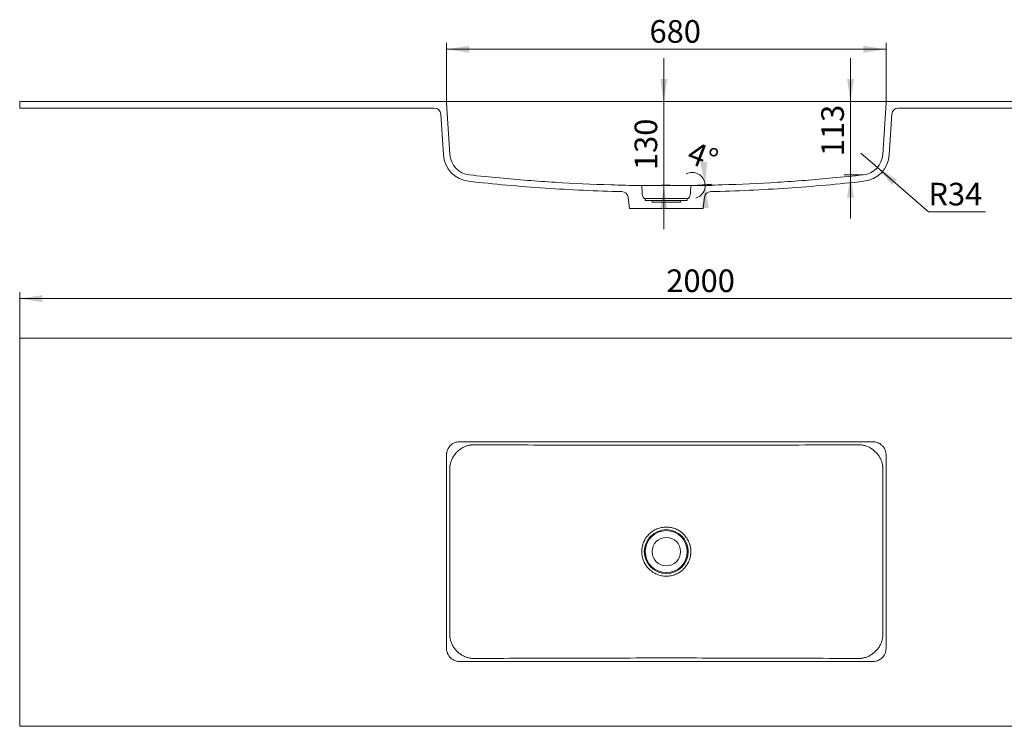
# Model space of a CAD drawing. Units: millimetres. Extents: x 508 to 3429, y 899 to 1991.
# Drawn here: x 508 to 2031, y 899 to 1991 of the extents above; entities that cross this region are included whole.
import ezdxf

# ---------------------------------------------------------------- set-up
doc = ezdxf.new("R2010")
doc.units = ezdxf.units.MM
doc.header["$LTSCALE"] = 10
doc.linetypes.add('SLD-Сплошная', pattern=[0])
doc.styles.add('SLDTEXTSTYLE1', font='TXT', dxfattribs={"width": 0.605})
doc.dimstyles.new('SLDDIMSTYLE0', dxfattribs={"dimtxt": 35, "dimasz": 35, "dimexe": 0, "dimexo": 0.0625, "dimgap": 8.75, "dimtad": 2, "dimrnd": 1e-09, "dimzin": 12, "dimdsep": 46, "dimtxsty": 'SLDTEXTSTYLE1', "dimsah": 1, "dimcen": 0.09, "dimadec": 0, "dimazin": 3, "dimtfac": 1, "dimtdec": 3, "dimtofl": 0, "dimtmove": 0, "dimatfit": 3, "dimfxl": 1, "dimfrac": 2, "dimtolj": 1, "dimtzin": 12, "dimarcsym": 0})
doc.dimstyles.new('SLDDIMSTYLE1', dxfattribs={"dimtxt": 35, "dimasz": 35, "dimexe": 0, "dimexo": 0.0625, "dimgap": 8.75, "dimtad": 2, "dimrnd": 1e-09, "dimzin": 12, "dimdsep": 46, "dimtxsty": 'SLDTEXTSTYLE1', "dimsah": 1, "dimcen": 0.09, "dimadec": 0, "dimazin": 3, "dimtfac": 1, "dimtdec": 3, "dimtmove": 0, "dimatfit": 0, "dimfxl": 1, "dimfrac": 2, "dimtolj": 1, "dimtzin": 12, "dimarcsym": 0})
doc.dimstyles.new('SLDDIMSTYLE2', dxfattribs={"dimtxt": 35, "dimasz": 35, "dimexe": 0, "dimexo": 0.0625, "dimgap": 8.75, "dimtad": 0, "dimtih": 1, "dimtoh": 1, "dimrnd": 1e-09, "dimzin": 12, "dimdsep": 46, "dimtxsty": 'SLDTEXTSTYLE1', "dimsah": 1, "dimcen": 0, "dimadec": 0, "dimazin": 3, "dimtfac": 1, "dimtdec": 3, "dimtofl": 0, "dimtmove": 0, "dimatfit": 3, "dimfxl": 1, "dimfrac": 2, "dimtolj": 1, "dimtzin": 12, "dimarcsym": 0})

# ---------------------------------------------------------------- blocks, each defined once
blk = doc.blocks.new('_D')
at = {"color": 7, "linetype": 'SLD-Сплошная', "lineweight": 0}
for p, q in [((508.3, 1499.1), (508.3, 1570.1)), ((2508.3, 1499.1), (2508.3, 1570.1)), ((2508.3, 1560.1), (508.3, 1560.1))]:
    blk.add_line(p, q, dxfattribs=at)
at = {"color": 7, "linetype": 'SLD-Сплошная', "lineweight": 18}
for points in [[(508.3, 1560.1), (543.3, 1554.7), (543.3, 1565.5)], [(2508.3, 1560.1), (2473.3, 1565.5), (2473.3, 1554.7)]]:
    blk.add_solid(points, dxfattribs=at)
at = {"color": 7, "linetype": 'SLD-Сплошная', "lineweight": 18, "insert": (1508.3, 1605.2), "char_height": 35, "attachment_point": 1, "style": 'SLDTEXTSTYLE1'}
blk.add_mtext('2000', dxfattribs=at)
blk = doc.blocks.new('SW_ANGULAR_DIMENSION_0')
at = {"color": 0, "linetype": 'SLD-Сплошная', "lineweight": 0}
for p, q in [((14.1, -27.3), (44.3, -27.3)), ((30.2, -26.2), (44.2, -25.2))]:
    blk.add_line(p, q, dxfattribs=at)
at = {"color": 0, "linetype": 'SLD-Сплошная', "lineweight": 18}
for start, end in [(4, 117.0486), (286.8102, 0), (0, 4)]:
    blk.add_arc((14, -27.3), 20.3, start, end, dxfattribs=at)
for points in [[(34.2, -25.9), (37.2, 9.4), (26.4, 8.6)], [(34.3, -27.3), (28.9, -62.3), (39.7, -62.3)]]:
    blk.add_solid(points, dxfattribs=at)
at = {"color": 0, "linetype": 'SLD-Сплошная', "lineweight": 18, "insert": (16.5, 42), "char_height": 35, "attachment_point": 1, "rotation": 338.5373, "style": 'SLDTEXTSTYLE1'}
blk.add_mtext('4°', dxfattribs=at)
blk = doc.blocks.new('_D_3')
at = {"color": 7, "linetype": 'SLD-Сплошная', "lineweight": 0}
for p, q in [((1809.1, 1785.1), (1834.7, 1762.8)), ((1834.7, 1762.8), (1913.6, 1694)), ((1913.6, 1694), (2001.8, 1694))]:
    blk.add_line(p, q, dxfattribs=at)
at = {"color": 7, "linetype": 'SLD-Сплошная', "lineweight": 18}
blk.add_solid([(1834.7, 1762.8), (1857.5, 1735.7), (1864.6, 1743.8)], dxfattribs=at)
at = {"color": 7, "linetype": 'SLD-Сплошная', "lineweight": 18, "insert": (1913.6, 1739.1), "char_height": 35, "attachment_point": 1, "style": 'SLDTEXTSTYLE1'}
blk.add_mtext('R34', dxfattribs=at)
blk = doc.blocks.new('_D_4')
at = {"color": 7, "linetype": 'SLD-Сплошная', "lineweight": 0}
for p, q in [((1793.1, 1864.6), (1793.1, 1931.9)), ((1793.1, 1751.3), (1793.1, 1864.6)), ((1812.7, 1751.3), (1783.1, 1751.3)), ((1793.1, 1751.3), (1793.1, 1684))]:
    blk.add_line(p, q, dxfattribs=at)
at = {"color": 7, "linetype": 'SLD-Сплошная', "lineweight": 18}
for points in [[(1793.1, 1864.6), (1798.4, 1899.6), (1787.7, 1899.6)], [(1793.1, 1751.3), (1787.7, 1716.3), (1798.4, 1716.3)]]:
    blk.add_solid(points, dxfattribs=at)
at = {"color": 7, "linetype": 'SLD-Сплошная', "lineweight": 18, "insert": (1747.9, 1780.2), "char_height": 35, "attachment_point": 1, "rotation": 90, "style": 'SLDTEXTSTYLE1'}
blk.add_mtext('113', dxfattribs=at)
blk = doc.blocks.new('_D_5')
at = {"color": 7, "linetype": 'SLD-Сплошная', "lineweight": 0}
for p, q in [((1504.3, 1864.6), (1504.3, 1931.9)), ((1504.3, 1734.9), (1504.3, 1864.6)), ((1468.5, 1734.9), (1514.3, 1734.9)), ((1504.3, 1734.9), (1504.3, 1667.6))]:
    blk.add_line(p, q, dxfattribs=at)
at = {"color": 7, "linetype": 'SLD-Сплошная', "lineweight": 18}
for points in [[(1504.3, 1864.6), (1509.7, 1899.6), (1499, 1899.6)], [(1504.3, 1734.9), (1499, 1699.9), (1509.7, 1699.9)]]:
    blk.add_solid(points, dxfattribs=at)
at = {"color": 7, "linetype": 'SLD-Сплошная', "lineweight": 18, "insert": (1459.2, 1758.8), "char_height": 35, "attachment_point": 1, "rotation": 90, "style": 'SLDTEXTSTYLE1'}
blk.add_mtext('130', dxfattribs=at)
blk = doc.blocks.new('_D_6')
at = {"color": 7, "linetype": 'SLD-Сплошная', "lineweight": 0}
for p, q in [((1168.4, 1862.8), (1168.4, 1955.5)), ((1848.1, 1862.8), (1848.1, 1955.5)), ((1168.4, 1945.5), (1848.1, 1945.5))]:
    blk.add_line(p, q, dxfattribs=at)
at = {"color": 7, "linetype": 'SLD-Сплошная', "lineweight": 18}
for points in [[(1168.4, 1945.5), (1203.4, 1940.1), (1203.4, 1950.9)], [(1848.1, 1945.5), (1813.1, 1950.9), (1813.1, 1940.1)]]:
    blk.add_solid(points, dxfattribs=at)
at = {"color": 7, "linetype": 'SLD-Сплошная', "lineweight": 18, "insert": (1482.3, 1990.6), "char_height": 35, "attachment_point": 1, "style": 'SLDTEXTSTYLE1'}
blk.add_mtext('680', dxfattribs=at)

msp = doc.modelspace()

# ---------------------------------------------------------------- linework, layer by layer
at = {"color": 7, "linetype": 'SLD-Сплошная', "lineweight": 18}
for p, q in [((508.252, 1854.62), (508.252, 1864.62)), ((1166.376, 1864.62), (508.252, 1864.62)), ((1173.496, 1782.962), (1168.372, 1862.749)), ((1848.131, 1862.749), (1843.007, 1782.962)), ((2508.252, 1864.62), (1850.127, 1864.62)), ((1149.495, 1854.62), (508.252, 1854.62)), ((1163.516, 1782.321), (1159.474, 1845.261)), ((1857.029, 1845.261), (1852.987, 1782.321)), ((2508.252, 1854.62), (1867.008, 1854.62)), ((1548.136, 1734.906), (1564.246, 1736.033)), ((1468.367, 1734.906), (1468.378, 1734.907)), ((1451.321, 1699.62), (1449.226, 1716.688)), ((1474.252, 1715.086), (1475.594, 1715.02)), ((1475.594, 1715.02), (1540.909, 1715.02)), ((1475.594, 1715.02), (1475.752, 1712.02)), ((1475.752, 1712.02), (1486.052, 1711.52)), ((1486.052, 1711.52), (1530.452, 1711.52)), ((1486.052, 1711.52), (1486.252, 1709.02)), ((1486.252, 1709.02), (1530.252, 1709.02)), ((1530.252, 1709.02), (1530.452, 1711.52)), ((1530.452, 1711.52), (1540.752, 1712.02)), ((1540.752, 1712.02), (1540.909, 1715.02)), ((1540.909, 1715.02), (1542.252, 1715.086)), ((1567.278, 1716.688), (1565.182, 1699.62)), ((1451.321, 1699.62), (1565.182, 1699.62)), ((2508.252, 1499.039), (508.252, 1499.039)), ((508.252, 1499.039), (508.252, 899.039)), ((1827.729, 1338.924), (1188.775, 1338.924)), ((1168.372, 1318.524), (1168.372, 1019.555)), ((1848.131, 1019.555), (1848.131, 1318.524)), ((1188.775, 999.154), (1827.729, 999.154)), ((508.252, 899.039), (2508.252, 899.039))]:
    msp.add_line(p, q, dxfattribs=at)
for radius in [34, 32.5, 22]:
    msp.add_circle((1508.252, 1169.039), radius, dxfattribs=at)
for centre, radius, start, end in [((1166.376, 1862.62), 2, 3.674532, 90), ((1850.127, 1862.62), 2, 90, 176.325468), ((1149.495, 1844.62), 10, 3.674532, 90), ((1867.008, 1844.62), 10, 90, 176.325468), ((1207.426, 1785.141), 44, 183.674532, 263.713219), ((1207.426, 1785.141), 34, 183.674532, 263.713219), ((1809.077, 1785.141), 34, 276.286781, 356.325468), ((1809.077, 1785.141), 44, 276.286781, 356.325468), ((1439.3, 1715.469), 10, 7, 88.589532), ((1468.338, 1732.907), 2, 2.995944, 89.178327), ((1548.165, 1732.907), 2, 90.821673, 177.004056), ((1577.203, 1715.469), 10, 91.410468, 173)]:
    msp.add_arc(centre, radius, start, end, dxfattribs=at)
for points, knots in [([(1166.733, 1864.62), (1166.988, 1864.62), (1167.513, 1864.62), (1169.048, 1864.62), (1171.129, 1864.62), (1173.723, 1864.62), (1176.758, 1864.62), (1180.233, 1864.62), (1184.083, 1864.62), (1186.828, 1864.62), (1188.201, 1864.62)], [0, 0, 0, 0, 0.116102915, 0.238424924, 0.361388374, 0.484344797, 0.607773232, 0.731209508, 0.865609582, 1, 1, 1, 1]), ([(1188.201, 1864.62), (1188.618, 1864.62), (1189.034, 1864.62), (1189.868, 1864.62), (1191.118, 1864.62), (1194.035, 1864.62), (1199.869, 1864.62), (1211.538, 1864.62), (1234.875, 1864.62), (1281.549, 1864.62), (1374.897, 1864.62), (1508.252, 1864.62), (1641.606, 1864.62), (1734.954, 1864.62), (1781.628, 1864.62), (1804.965, 1864.62), (1816.634, 1864.62), (1822.468, 1864.62), (1825.385, 1864.62), (1826.635, 1864.62), (1827.469, 1864.62), (1827.885, 1864.62), (1828.302, 1864.62)], [0, 0, 0, 0, 0.00195313, 0.00195313, 0.00390625, 0.0078125, 0.015625, 0.03125, 0.0625, 0.125, 0.25, 0.5, 0.75, 0.875, 0.9375, 0.96875, 0.984375, 0.9921875, 0.99609375, 0.99804688, 0.99804688, 1, 1, 1, 1]), ([(1828.302, 1864.62), (1829.356, 1864.62), (1831.659, 1864.62), (1835.117, 1864.62), (1838.571, 1864.62), (1841.72, 1864.62), (1844.484, 1864.62), (1846.775, 1864.62), (1848.536, 1864.62), (1849.555, 1864.62), (1849.732, 1864.62), (1849.77, 1864.62)], [0, 0, 0, 0, 0.1018903, 0.22277092, 0.34365081, 0.46504011, 0.58642198, 0.7083372, 0.83026038, 0.96301842, 1, 1, 1, 1]), ([(1173.265, 1786.547), (1173.342, 1785.352), (1173.4, 1784.455), (1173.477, 1783.261), (1173.496, 1782.962), (1173.496, 1782.962)], [0, 0, 0, 0, 0.5, 0.5, 1, 1, 1, 1]), ([(1203.703, 1751.345), (1219.375, 1749.619), (1263.568, 1745.13), (1336.428, 1739.49), (1409.016, 1736.122), (1453.013, 1735.127), (1468.367, 1734.906)], [0.056208093, 0.056208093, 0.056208093, 0.056208093, 0.125, 0.25, 0.375, 0.441994585, 0.441994585, 0.441994585, 0.441994585]), ([(1548.136, 1734.906), (1563.49, 1735.127), (1607.487, 1736.122), (1680.075, 1739.49), (1752.935, 1745.13), (1797.128, 1749.619), (1812.8, 1751.345)], [0.558005415, 0.558005415, 0.558005415, 0.558005415, 0.625, 0.75, 0.875, 0.943791907, 0.943791907, 0.943791907, 0.943791907]), ([(1202.608, 1741.406), (1241.971, 1737.069), (1281.402, 1733.573), (1340.649, 1729.587), (1360.418, 1728.468), (1399.977, 1726.651), (1419.76, 1725.953), (1439.546, 1725.466)], [0, 0, 0, 0, 0.5, 0.5, 0.75, 0.75, 1, 1, 1, 1]), ([(1576.957, 1725.466), (1616.552, 1726.441), (1656.094, 1728.258), (1735.074, 1733.57), (1774.511, 1737.067), (1813.895, 1741.406)], [0, 0, 0, 0, 0.5, 0.5, 1, 1, 1, 1]), ([(1468.6, 1734.91), (1468.8, 1734.913), (1469.312, 1734.921), (1471.123, 1734.948), (1474.151, 1734.99), (1478.182, 1735.041), (1483.045, 1735.095), (1488.64, 1735.145), (1494.778, 1735.186), (1501.303, 1735.212), (1508.019, 1735.222), (1514.746, 1735.213), (1521.295, 1735.188), (1527.467, 1735.148), (1533.105, 1735.098), (1538.024, 1735.045), (1542.113, 1734.994), (1545.226, 1734.95), (1547.065, 1734.923), (1547.986, 1734.909), (1548.086, 1734.907), (1548.136, 1734.906)], [0, 0, 0, 0, 0.035612329, 0.091203625, 0.146795009, 0.202373904, 0.257952902, 0.313574056, 0.369195276, 0.424729024, 0.480262792, 0.535866568, 0.591470326, 0.647089424, 0.702708459, 0.758327952, 0.813947343, 0.869558656, 0.92516988, 0.962584943, 1, 1, 1, 1]), ([(1470.336, 1733.011), (1470.838, 1723.405), (1471.145, 1718.234), (1473.542, 1715.596), (1474.252, 1715.086)], [0.039725847, 0.039725847, 0.039725847, 0.039725847, 0.774105119, 1, 1, 1, 1]), ([(1546.167, 1733.011), (1545.665, 1723.405), (1545.358, 1718.234), (1542.961, 1715.596), (1542.252, 1715.086)], [0.039725847, 0.039725847, 0.039725847, 0.039725847, 0.774105119, 1, 1, 1, 1]), ([(1188.252, 1338.919), (1186.947, 1338.888), (1185.668, 1338.733), (1183.786, 1338.327), (1183.165, 1338.162), (1181.935, 1337.773), (1181.325, 1337.548), (1179.526, 1336.784), (1178.393, 1336.168), (1176.79, 1335.09), (1176.272, 1334.705), (1175.27, 1333.882), (1174.784, 1333.441), (1173.409, 1332.068), (1172.591, 1331.075), (1171.507, 1329.471), (1171.17, 1328.917), (1170.546, 1327.77), (1170.264, 1327.187), (1169.505, 1325.406), (1169.115, 1324.179), (1168.702, 1322.279), (1168.593, 1321.634), (1168.439, 1320.341), (1168.392, 1319.692), (1168.377, 1319.039)], [0, 0, 0, 0, 0.125, 0.125, 0.1875, 0.1875, 0.25, 0.25, 0.375, 0.375, 0.4375, 0.4375, 0.5, 0.5, 0.625, 0.625, 0.6875, 0.6875, 0.75, 0.75, 0.875, 0.875, 0.9375, 0.9375, 1, 1, 1, 1]), ([(1203.904, 1333.554), (1202.082, 1333.18), (1200.305, 1332.672), (1197.703, 1331.72), (1196.845, 1331.372), (1195.154, 1330.61), (1194.319, 1330.197), (1192.67, 1329.305), (1191.855, 1328.825), (1190.275, 1327.815), (1189.506, 1327.283), (1187.262, 1325.609), (1185.85, 1324.39), (1183.858, 1322.402), (1183.214, 1321.712), (1181.976, 1320.283), (1181.386, 1319.551), (1179.706, 1317.303), (1178.702, 1315.736), (1177.369, 1313.283), (1176.953, 1312.448), (1176.181, 1310.743), (1175.825, 1309.873), (1174.861, 1307.246), (1174.351, 1305.46), (1173.977, 1303.638)], [0, 0, 0, 0, 0.125, 0.125, 0.1875, 0.1875, 0.25, 0.25, 0.3125, 0.3125, 0.375, 0.375, 0.5, 0.5, 0.5625, 0.5625, 0.625, 0.625, 0.75, 0.75, 0.8125, 0.8125, 0.875, 0.875, 1, 1, 1, 1]), ([(1203.904, 1333.554), (1203.912, 1333.556), (1203.92, 1333.558), (1204.171, 1333.61), (1204.414, 1333.659), (1204.91, 1333.752), (1205.162, 1333.797), (1205.668, 1333.881), (1206.047, 1333.939), (1206.427, 1333.991), (1206.681, 1334.024), (1206.808, 1334.04), (1207.062, 1334.07), (1207.189, 1334.084), (1207.444, 1334.111), (1207.825, 1334.149), (1208.207, 1334.181), (1208.717, 1334.216), (1208.972, 1334.231), (1209.479, 1334.253), (1209.73, 1334.26), (1209.985, 1334.264), (1209.989, 1334.264), (1209.993, 1334.264)], [0, 0, 0, 0, 0.00390625, 0.00390625, 0.125, 0.125, 0.25, 0.25, 0.375, 0.4375, 0.4375, 0.5, 0.5, 0.5625, 0.5625, 0.625, 0.75, 0.75, 0.875, 0.875, 0.99804688, 0.99804688, 1, 1, 1, 1]), ([(1806.51, 1334.264), (1781.698, 1334.128), (1756.862, 1334.008), (1707.16, 1333.803), (1682.293, 1333.717), (1644.969, 1333.615), (1632.522, 1333.585), (1607.626, 1333.533), (1595.18, 1333.512), (1557.849, 1333.461), (1532.969, 1333.444), (1458.351, 1333.444), (1408.637, 1333.513), (1309.269, 1333.786), (1259.616, 1333.991), (1209.993, 1334.264)], [0, 0, 0, 0, 0.125, 0.125, 0.25, 0.25, 0.3125, 0.3125, 0.375, 0.375, 0.5, 0.5, 0.75, 0.75, 1, 1, 1, 1]), ([(1806.51, 1334.264), (1806.635, 1334.262), (1806.76, 1334.258), (1807.01, 1334.25), (1807.136, 1334.245), (1807.513, 1334.227), (1807.766, 1334.212), (1808.145, 1334.185), (1808.272, 1334.175), (1808.525, 1334.153), (1808.906, 1334.119), (1809.288, 1334.079), (1810.052, 1333.989), (1810.562, 1333.917), (1811.327, 1333.793), (1811.581, 1333.749), (1811.963, 1333.679), (1812.09, 1333.655), (1812.345, 1333.606), (1812.472, 1333.58), (1812.599, 1333.554)], [0, 0, 0, 0, 0.0625, 0.0625, 0.125, 0.125, 0.25, 0.25, 0.3125, 0.3125, 0.375, 0.5, 0.5, 0.75, 0.75, 0.875, 0.875, 0.9375, 0.9375, 1, 1, 1, 1]), ([(1842.526, 1303.638), (1842.152, 1305.46), (1841.644, 1307.237), (1840.691, 1309.838), (1840.342, 1310.695), (1839.58, 1312.386), (1839.166, 1313.221), (1838.274, 1314.869), (1837.794, 1315.684), (1836.783, 1317.264), (1836.251, 1318.032), (1834.577, 1320.276), (1833.356, 1321.687), (1831.368, 1323.678), (1830.677, 1324.322), (1829.248, 1325.56), (1828.516, 1326.149), (1826.268, 1327.828), (1824.7, 1328.832), (1822.246, 1330.165), (1821.411, 1330.58), (1819.706, 1331.352), (1818.835, 1331.707), (1816.207, 1332.67), (1814.421, 1333.18), (1812.599, 1333.554)], [0, 0, 0, 0, 0.125, 0.125, 0.1875, 0.1875, 0.25, 0.25, 0.3125, 0.3125, 0.375, 0.375, 0.5, 0.5, 0.5625, 0.5625, 0.625, 0.625, 0.75, 0.75, 0.8125, 0.8125, 0.875, 0.875, 1, 1, 1, 1]), ([(1848.126, 1319.039), (1848.096, 1320.344), (1847.941, 1321.623), (1847.536, 1323.505), (1847.372, 1324.126), (1846.983, 1325.356), (1846.758, 1325.967), (1845.994, 1327.766), (1845.379, 1328.899), (1844.301, 1330.502), (1843.916, 1331.019), (1843.093, 1332.022), (1842.653, 1332.508), (1841.279, 1333.883), (1840.286, 1334.701), (1838.682, 1335.785), (1838.128, 1336.122), (1836.982, 1336.746), (1836.398, 1337.029), (1834.618, 1337.788), (1833.391, 1338.179), (1831.492, 1338.593), (1830.846, 1338.701), (1829.553, 1338.856), (1828.904, 1338.903), (1828.252, 1338.919)], [0, 0, 0, 0, 0.125, 0.125, 0.1875, 0.1875, 0.25, 0.25, 0.375, 0.375, 0.4375, 0.4375, 0.5, 0.5, 0.625, 0.625, 0.6875, 0.6875, 0.75, 0.75, 0.875, 0.875, 0.9375, 0.9375, 1, 1, 1, 1]), ([(1173.265, 1297.534), (1173.268, 1297.659), (1173.272, 1297.785), (1173.28, 1298.037), (1173.285, 1298.163), (1173.303, 1298.542), (1173.318, 1298.796), (1173.355, 1299.304), (1173.376, 1299.558), (1173.424, 1300.067), (1173.452, 1300.322), (1173.542, 1301.088), (1173.613, 1301.599), (1173.737, 1302.365), (1173.781, 1302.62), (1173.875, 1303.129), (1173.925, 1303.384), (1173.977, 1303.638)], [0, 0, 0, 0, 0.0625, 0.0625, 0.125, 0.125, 0.25, 0.25, 0.375, 0.375, 0.5, 0.5, 0.75, 0.75, 0.875, 0.875, 1, 1, 1, 1]), ([(1173.265, 1297.534), (1173.342, 1276.136), (1173.4, 1254.72), (1173.477, 1211.887), (1173.496, 1190.467), (1173.496, 1158.335), (1173.491, 1147.623), (1173.472, 1126.199), (1173.457, 1115.485), (1173.4, 1083.352), (1173.342, 1061.942), (1173.265, 1040.544)], [0, 0, 0, 0, 0.25, 0.25, 0.5, 0.5, 0.625, 0.625, 0.75, 0.75, 1, 1, 1, 1]), ([(1842.526, 1303.638), (1842.528, 1303.63), (1842.53, 1303.623), (1842.582, 1303.371), (1842.631, 1303.127), (1842.724, 1302.63), (1842.769, 1302.377), (1842.853, 1301.87), (1842.911, 1301.49), (1842.963, 1301.109), (1842.996, 1300.854), (1843.012, 1300.727), (1843.042, 1300.472), (1843.056, 1300.345), (1843.083, 1300.09), (1843.122, 1299.707), (1843.153, 1299.324), (1843.189, 1298.813), (1843.203, 1298.557), (1843.225, 1298.054), (1843.233, 1297.806), (1843.237, 1297.55), (1843.237, 1297.542), (1843.238, 1297.534)], [0, 0, 0, 0, 0.00390625, 0.00390625, 0.125, 0.125, 0.25, 0.25, 0.375, 0.4375, 0.4375, 0.5, 0.5, 0.5625, 0.5625, 0.625, 0.75, 0.75, 0.875, 0.875, 0.99609375, 0.99609375, 1, 1, 1, 1]), ([(1843.238, 1040.544), (1843.161, 1061.942), (1843.103, 1083.359), (1843.027, 1126.192), (1843.007, 1147.611), (1843.007, 1179.743), (1843.012, 1190.455), (1843.031, 1211.879), (1843.046, 1222.593), (1843.103, 1254.726), (1843.161, 1276.136), (1843.238, 1297.534)], [0, 0, 0, 0, 0.25, 0.25, 0.5, 0.5, 0.625, 0.625, 0.75, 0.75, 1, 1, 1, 1]), ([(1535.064, 1142.219), (1536.835, 1143.991), (1538.403, 1145.908), (1540.462, 1148.99), (1541.099, 1150.052), (1542.272, 1152.247), (1542.81, 1153.384), (1544.235, 1156.829), (1544.952, 1159.194), (1545.557, 1162.232), (1545.663, 1162.844), (1545.847, 1164.076), (1545.923, 1164.698), (1546.107, 1166.564), (1546.167, 1167.805), (1546.167, 1171.516), (1545.927, 1173.976), (1545.321, 1177.033), (1545.184, 1177.645), (1544.881, 1178.857), (1544.715, 1179.457), (1544.174, 1181.239), (1543.341, 1183.567), (1542.286, 1185.803), (1541.41, 1187.445), (1541.104, 1187.986), (1540.464, 1189.057), (1540.128, 1189.588), (1538.396, 1192.182), (1536.827, 1194.093), (1534.206, 1196.719), (1533.288, 1197.553), (1531.841, 1198.743), (1531.346, 1199.129), (1530.345, 1199.872), (1529.837, 1200.23), (1527.261, 1201.953), (1525.083, 1203.12), (1522.216, 1204.31), (1521.635, 1204.535), (1520.458, 1204.957), (1519.863, 1205.154), (1518.075, 1205.697), (1516.873, 1205.998), (1513.238, 1206.723), (1510.775, 1206.97), (1507.647, 1206.972), (1507.021, 1206.956), (1505.778, 1206.896), (1505.159, 1206.85), (1503.31, 1206.668), (1502.088, 1206.487), (1499.665, 1206.006), (1498.463, 1205.707), (1496.082, 1204.986), (1494.898, 1204.563), (1491.451, 1203.135), (1489.272, 1201.97), (1486.696, 1200.251), (1486.189, 1199.894), (1485.188, 1199.153), (1484.695, 1198.769), (1483.244, 1197.578), (1482.323, 1196.743), (1479.698, 1194.119), (1478.129, 1192.21), (1476.397, 1189.621), (1476.061, 1189.092), (1475.418, 1188.02), (1475.111, 1187.478), (1474.233, 1185.835), (1473.704, 1184.717), (1472.757, 1182.435), (1472.34, 1181.272), (1471.799, 1179.493), (1471.632, 1178.894), (1471.328, 1177.685), (1471.191, 1177.073), (1470.58, 1174.011), (1470.338, 1171.549), (1470.334, 1167.84), (1470.394, 1166.601), (1470.575, 1164.738), (1470.651, 1164.115), (1470.834, 1162.881), (1470.94, 1162.268), (1471.543, 1159.226), (1472.257, 1156.862), (1473.441, 1153.993), (1473.692, 1153.424), (1474.225, 1152.294), (1474.506, 1151.733), (1475.386, 1150.083), (1476.023, 1149.019), (1478.079, 1145.935), (1479.644, 1144.019), (1481.851, 1141.805), (1482.305, 1141.373), (1483.227, 1140.535), (1483.697, 1140.129), (1485.132, 1138.949), (1486.124, 1138.212), (1488.176, 1136.837), (1489.236, 1136.199), (1491.427, 1135.023), (1492.563, 1134.484), (1496.011, 1133.052), (1498.375, 1132.333), (1502.017, 1131.603), (1503.247, 1131.418), (1505.74, 1131.169), (1506.982, 1131.108), (1510.696, 1131.105), (1513.156, 1131.343), (1516.819, 1132.067), (1518.039, 1132.372), (1520.419, 1133.091), (1521.584, 1133.508), (1523.867, 1134.451), (1524.984, 1134.978), (1526.625, 1135.852), (1527.166, 1136.158), (1528.235, 1136.797), (1528.765, 1137.132), (1531.367, 1138.867), (1533.293, 1140.447), (1535.064, 1142.219)], [0, 0, 0, 0, 0.03125, 0.03125, 0.046875, 0.046875, 0.0625, 0.0625, 0.09375, 0.09375, 0.1015625, 0.1015625, 0.109375, 0.109375, 0.125, 0.125, 0.15625, 0.15625, 0.1640625, 0.1640625, 0.171875, 0.171875, 0.1875, 0.203125, 0.203125, 0.2109375, 0.2109375, 0.21875, 0.21875, 0.25, 0.25, 0.265625, 0.265625, 0.2734375, 0.2734375, 0.28125, 0.28125, 0.3125, 0.3125, 0.3203125, 0.3203125, 0.328125, 0.328125, 0.34375, 0.34375, 0.375, 0.375, 0.3828125, 0.3828125, 0.390625, 0.390625, 0.40625, 0.40625, 0.421875, 0.421875, 0.4375, 0.4375, 0.46875, 0.46875, 0.4765625, 0.4765625, 0.484375, 0.484375, 0.5, 0.5, 0.53125, 0.53125, 0.5390625, 0.5390625, 0.546875, 0.546875, 0.5625, 0.5625, 0.578125, 0.578125, 0.5859375, 0.5859375, 0.59375, 0.59375, 0.625, 0.625, 0.640625, 0.640625, 0.6484375, 0.6484375, 0.65625, 0.65625, 0.6875, 0.6875, 0.6953125, 0.6953125, 0.703125, 0.703125, 0.71875, 0.71875, 0.75, 0.75, 0.7578125, 0.7578125, 0.765625, 0.765625, 0.78125, 0.78125, 0.796875, 0.796875, 0.8125, 0.8125, 0.84375, 0.84375, 0.859375, 0.859375, 0.875, 0.875, 0.90625, 0.90625, 0.921875, 0.921875, 0.9375, 0.9375, 0.953125, 0.953125, 0.9609375, 0.9609375, 0.96875, 0.96875, 1, 1, 1, 1]), ([(1173.977, 1034.44), (1173.975, 1034.448), (1173.974, 1034.456), (1173.921, 1034.707), (1173.872, 1034.951), (1173.779, 1035.448), (1173.734, 1035.701), (1173.65, 1036.208), (1173.592, 1036.588), (1173.54, 1036.97), (1173.507, 1037.224), (1173.491, 1037.351), (1173.461, 1037.606), (1173.447, 1037.733), (1173.42, 1037.988), (1173.381, 1038.371), (1173.35, 1038.754), (1173.314, 1039.265), (1173.3, 1039.521), (1173.278, 1040.025), (1173.27, 1040.272), (1173.266, 1040.528), (1173.266, 1040.536), (1173.265, 1040.544)], [0, 0, 0, 0, 0.00390625, 0.00390625, 0.125, 0.125, 0.25, 0.25, 0.375, 0.4375, 0.4375, 0.5, 0.5, 0.5625, 0.5625, 0.625, 0.75, 0.75, 0.875, 0.875, 0.99609375, 0.99609375, 1, 1, 1, 1]), ([(1843.238, 1040.544), (1843.235, 1040.419), (1843.231, 1040.293), (1843.223, 1040.041), (1843.218, 1039.915), (1843.2, 1039.536), (1843.185, 1039.282), (1843.148, 1038.775), (1843.127, 1038.52), (1843.079, 1038.011), (1843.051, 1037.756), (1842.961, 1036.99), (1842.89, 1036.479), (1842.766, 1035.714), (1842.722, 1035.459), (1842.628, 1034.949), (1842.578, 1034.694), (1842.526, 1034.44)], [0, 0, 0, 0, 0.0625, 0.0625, 0.125, 0.125, 0.25, 0.25, 0.375, 0.375, 0.5, 0.5, 0.75, 0.75, 0.875, 0.875, 1, 1, 1, 1]), ([(1173.977, 1034.44), (1174.351, 1032.618), (1174.859, 1030.841), (1175.812, 1028.24), (1176.161, 1027.383), (1176.923, 1025.692), (1177.337, 1024.857), (1178.229, 1023.209), (1178.709, 1022.395), (1179.72, 1020.814), (1180.252, 1020.046), (1181.926, 1017.802), (1183.147, 1016.391), (1185.135, 1014.4), (1185.826, 1013.756), (1187.255, 1012.518), (1187.987, 1011.929), (1190.235, 1010.25), (1191.803, 1009.246), (1194.257, 1007.913), (1195.092, 1007.498), (1196.797, 1006.727), (1197.668, 1006.371), (1200.296, 1005.408), (1202.082, 1004.898), (1203.904, 1004.524)], [0, 0, 0, 0, 0.125, 0.125, 0.1875, 0.1875, 0.25, 0.25, 0.3125, 0.3125, 0.375, 0.375, 0.5, 0.5, 0.5625, 0.5625, 0.625, 0.625, 0.75, 0.75, 0.8125, 0.8125, 0.875, 0.875, 1, 1, 1, 1]), ([(1812.599, 1004.524), (1814.421, 1004.898), (1816.198, 1005.406), (1818.8, 1006.358), (1819.658, 1006.707), (1821.349, 1007.469), (1822.184, 1007.882), (1823.833, 1008.773), (1824.648, 1009.253), (1826.228, 1010.264), (1826.997, 1010.795), (1829.241, 1012.469), (1830.653, 1013.689), (1832.645, 1015.676), (1833.289, 1016.367), (1834.527, 1017.795), (1835.117, 1018.527), (1836.797, 1020.775), (1837.801, 1022.342), (1839.134, 1024.795), (1839.55, 1025.63), (1840.322, 1027.335), (1840.678, 1028.205), (1841.642, 1030.832), (1842.152, 1032.618), (1842.526, 1034.44)], [0, 0, 0, 0, 0.125, 0.125, 0.1875, 0.1875, 0.25, 0.25, 0.3125, 0.3125, 0.375, 0.375, 0.5, 0.5, 0.5625, 0.5625, 0.625, 0.625, 0.75, 0.75, 0.8125, 0.8125, 0.875, 0.875, 1, 1, 1, 1]), ([(1168.377, 1019.039), (1168.407, 1017.734), (1168.562, 1016.455), (1168.967, 1014.573), (1169.131, 1013.952), (1169.52, 1012.722), (1169.745, 1012.112), (1170.509, 1010.312), (1171.124, 1009.179), (1172.202, 1007.577), (1172.587, 1007.059), (1173.41, 1006.056), (1173.85, 1005.571), (1175.224, 1004.195), (1176.217, 1003.377), (1177.821, 1002.293), (1178.375, 1001.956), (1179.521, 1001.332), (1180.105, 1001.05), (1181.885, 1000.29), (1183.112, 999.899), (1185.011, 999.486), (1185.657, 999.377), (1186.95, 999.222), (1187.599, 999.175), (1188.252, 999.16)], [0, 0, 0, 0, 0.125, 0.125, 0.1875, 0.1875, 0.25, 0.25, 0.375, 0.375, 0.4375, 0.4375, 0.5, 0.5, 0.625, 0.625, 0.6875, 0.6875, 0.75, 0.75, 0.875, 0.875, 0.9375, 0.9375, 1, 1, 1, 1]), ([(1828.252, 999.16), (1829.556, 999.19), (1830.835, 999.345), (1832.717, 999.751), (1833.338, 999.916), (1834.568, 1000.305), (1835.178, 1000.531), (1836.978, 1001.295), (1838.11, 1001.91), (1839.713, 1002.988), (1840.231, 1003.373), (1841.233, 1004.197), (1841.719, 1004.637), (1843.094, 1006.01), (1843.912, 1007.004), (1844.996, 1008.607), (1845.333, 1009.161), (1845.957, 1010.308), (1846.239, 1010.892), (1846.998, 1012.673), (1847.389, 1013.899), (1847.801, 1015.799), (1847.91, 1016.444), (1848.064, 1017.737), (1848.111, 1018.387), (1848.126, 1019.039)], [0, 0, 0, 0, 0.125, 0.125, 0.1875, 0.1875, 0.25, 0.25, 0.375, 0.375, 0.4375, 0.4375, 0.5, 0.5, 0.625, 0.625, 0.6875, 0.6875, 0.75, 0.75, 0.875, 0.875, 0.9375, 0.9375, 1, 1, 1, 1]), ([(1209.993, 1003.814), (1209.868, 1003.816), (1209.743, 1003.82), (1209.493, 1003.828), (1209.367, 1003.834), (1208.99, 1003.851), (1208.737, 1003.866), (1208.358, 1003.894), (1208.231, 1003.904), (1207.978, 1003.925), (1207.597, 1003.959), (1207.215, 1004), (1206.451, 1004.09), (1205.941, 1004.161), (1205.177, 1004.285), (1204.922, 1004.329), (1204.54, 1004.399), (1204.413, 1004.423), (1204.158, 1004.472), (1204.031, 1004.498), (1203.904, 1004.524)], [0, 0, 0, 0, 0.0625, 0.0625, 0.125, 0.125, 0.25, 0.25, 0.3125, 0.3125, 0.375, 0.5, 0.5, 0.75, 0.75, 0.875, 0.875, 0.9375, 0.9375, 1, 1, 1, 1]), ([(1209.993, 1003.814), (1234.805, 1003.951), (1259.641, 1004.07), (1309.343, 1004.275), (1334.21, 1004.361), (1371.534, 1004.464), (1383.981, 1004.494), (1408.877, 1004.545), (1421.323, 1004.566), (1458.654, 1004.617), (1483.534, 1004.634), (1558.152, 1004.634), (1607.866, 1004.566), (1707.234, 1004.292), (1756.887, 1004.087), (1806.51, 1003.814)], [0, 0, 0, 0, 0.125, 0.125, 0.25, 0.25, 0.3125, 0.3125, 0.375, 0.375, 0.5, 0.5, 0.75, 0.75, 1, 1, 1, 1]), ([(1812.599, 1004.524), (1812.591, 1004.522), (1812.583, 1004.521), (1812.332, 1004.468), (1812.089, 1004.419), (1811.593, 1004.326), (1811.341, 1004.281), (1810.835, 1004.198), (1810.456, 1004.139), (1810.076, 1004.088), (1809.822, 1004.055), (1809.695, 1004.039), (1809.441, 1004.009), (1809.314, 1003.994), (1809.059, 1003.967), (1808.678, 1003.929), (1808.296, 1003.897), (1807.786, 1003.862), (1807.531, 1003.848), (1807.024, 1003.826), (1806.773, 1003.818), (1806.518, 1003.814), (1806.514, 1003.814), (1806.51, 1003.814)], [0, 0, 0, 0, 0.00390625, 0.00390625, 0.125, 0.125, 0.25, 0.25, 0.375, 0.4375, 0.4375, 0.5, 0.5, 0.5625, 0.5625, 0.625, 0.75, 0.75, 0.875, 0.875, 0.99804688, 0.99804688, 1, 1, 1, 1])]:
    msp.add_open_spline(points, degree=3, knots=knots, dxfattribs=at)

# ---------------------------------------------------------------- block references
msp.add_blockref('SW_ANGULAR_DIMENSION_0', (1534.178, 1762.244), dxfattribs=at)

# ---------------------------------------------------------------- dimensions: what is measured, and where the dimension line sits
for base, p1, p2, picture, middle in [((1848.131, 1945.486), (1168.372, 1862.749), (1848.131, 1862.749), '_D_6', (1522.425, 1945.486)), ((508.252, 1560.075), (2508.252, 1499.039), (508.252, 1499.039), '_D', (1561.792, 1560.075))]:
    dim = msp.add_linear_dim(base=base, p1=p1, p2=p2, dimstyle='SLDDIMSTYLE0', dxfattribs=at)
    dim.commit()
    dim.dimension.update_dxf_attribs({"geometry": picture, "text_midpoint": middle, "dimtype": 160})
for base, p1, p2, picture, middle in [((1504.341, 1864.62), (1468.367, 1734.906), (508.252, 1864.62), '_D_5', (1504.341, 1798.868)), ((1793.05288, 1864.62041), (1812.80042, 1751.34542), (2508.25152, 1864.62041), '_D_4', (1793.05288, 1820.29339))]:
    dim = msp.add_linear_dim(base=base, p1=p1, p2=p2, angle=90, dimstyle='SLDDIMSTYLE1', dxfattribs=at)
    dim.commit()
    dim.dimension.update_dxf_attribs({"geometry": picture, "text_midpoint": middle, "dimtype": 160})
dim = msp.add_radius_dim(center=(1809.077, 1785.141), mpoint=(1834.701, 1762.794), dimstyle='SLDDIMSTYLE2', dxfattribs=at)
dim.commit()
dim.dimension.update_dxf_attribs({"geometry": '_D_3', "text_midpoint": (1957.704, 1720.833), "dimtype": 164})

doc.saveas('drawing.dxf')
